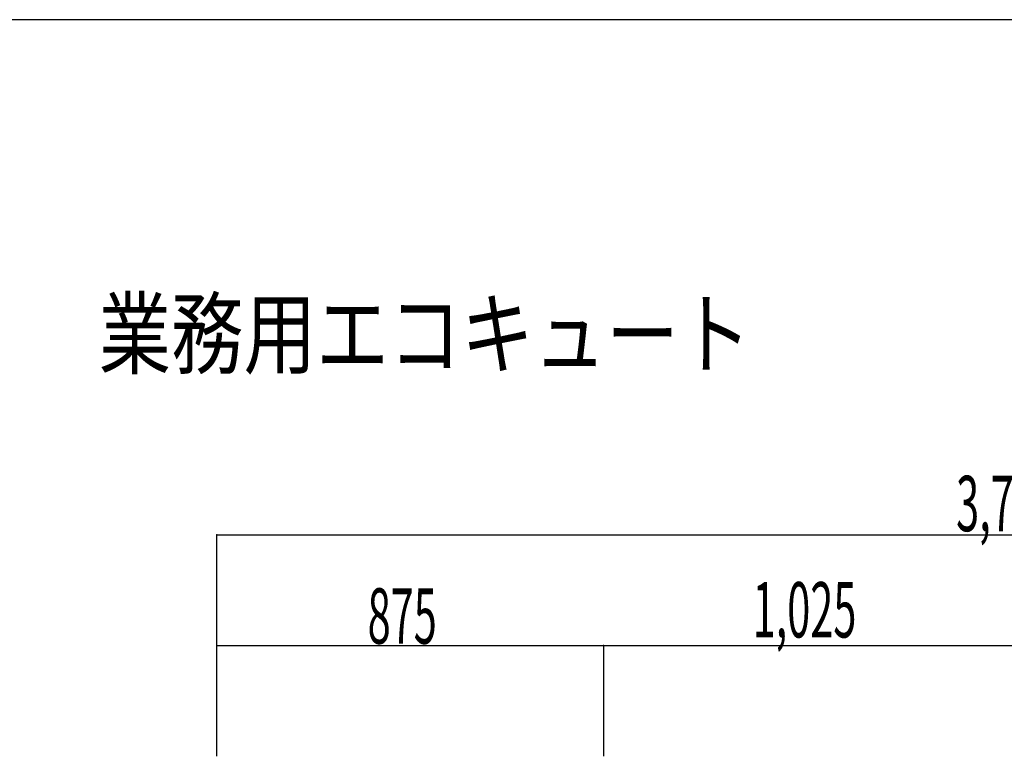
# Model space of a CAD drawing. Extents: x 5705 to 24747, y 2358 to 16412.
# Drawn here: x 8305 to 10528, y 14750 to 16412 of the extents above; entities that cross this region are included whole.
import ezdxf

# ---------------------------------------------------------------- set-up
doc = ezdxf.new("R2010")
doc.units = 0
doc.header["$LTSCALE"] = 50
doc.header["$MEASUREMENT"] = 0
doc.layers.add('_0-A_', color=7, linetype='CONTINUOUS')
doc.layers.add('_1-1_', color=7, linetype='CONTINUOUS')
doc.styles.get("Standard").update_dxf_attribs({"font": 'txt', "bigfont": 'bigfont.shx'})

# ---------------------------------------------------------------- blocks, each defined once
blk = doc.blocks.new('-002-ZU_SYM_49')
at = {"layer": '_1-1_', "color": 7, "linetype": 'Continuous'}
blk.add_line((203, 141.5), (-196, 141.5), dxfattribs=at)
blk.add_line((203, 141.5), (-196, 141.5), dxfattribs=at)

msp = doc.modelspace()

# ---------------------------------------------------------------- linework, layer by layer
at = {"layer": '_0-A_', "color": 4, "linetype": 'Continuous'}
for p, q in [((8750.1, 14749.7), (8750.1, 15249.7)), ((8750.1, 15249.7), (12423.1, 15249.7)), ((8750.1, 14999.7), (9623.1, 14999.7)), ((9623.1, 14999.7), (10623.1, 14999.7)), ((9623.1, 14999.7), (9623.1, 14749.7))]:
    msp.add_line(p, q, dxfattribs=at)
at = {"layer": '_0-A_', "color": 4}
for p in [(8750.1, 15249.7), (8750.1, 15249.7), (8750.1, 14999.7), (9623.1, 14999.7), (9623.1, 14999.7), (9623.1, 14999.7)]:
    msp.add_point(p, dxfattribs=at)

# ---------------------------------------------------------------- block references
at = {"layer": '_0-A_', "xscale": 47.724, "yscale": 49.66400000000001}
msp.add_blockref('-002-ZU_SYM_49', (15059.4, 9385), dxfattribs=at)

# ---------------------------------------------------------------- texts
at = {"layer": '_0-A_', "color": 3, "width": 0.8}
msp.add_text('業務用エコキュート', height=150, dxfattribs=at).set_placement((8482.9, 15628.4))
at = {"layer": '_0-A_', "color": 7, "width": 0.55}
for s, p in [('3,700', (10418.8, 15257.8)), ('1,025', (9959.4, 15017.9)), ('875', (9090.3, 15003.9))]:
    msp.add_text(s, height=125, dxfattribs=at).set_placement(p)

doc.saveas('drawing.dxf')
